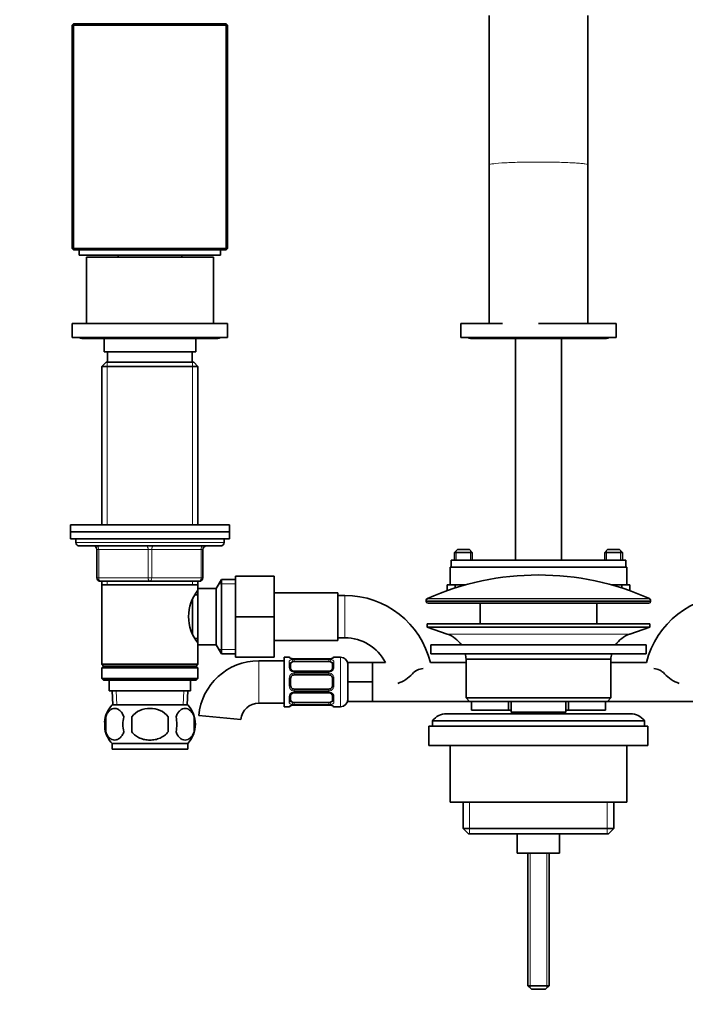
# Model space of a CAD drawing. Units: millimetres. Extents: x 0 to 1473, y 0 to 2054.
# Drawn here: x 702 to 890, y 1013 to 1292 of the extents above; entities that cross this region are included whole.
import ezdxf
from ezdxf import colors
from ezdxf.entities.mleader import LeaderData, LeaderLine
from ezdxf.math import Vec2, Vec3

# ---------------------------------------------------------------- set-up
doc = ezdxf.new("R2010")
doc.units = ezdxf.units.MM
doc.layers.add('DV1_Défaut', color=7, linetype='Continuous')
doc.layers.add('Défaut', color=7, linetype='Continuous')

# ---------------------------------------------------------------- blocks, each defined once
blk = doc.blocks.new('_DOT')
at = {"color": 0}
blk.add_line((0, 0), (-1, 0), dxfattribs=at)
at = {"color": 0, "const_width": 0.333}
blk.add_lwpolyline([(-0.1665, 0, 1), (0.1665, 0, 1)], format="xyb", close=True, dxfattribs=at)
blk = doc.blocks.new('SE')
at = {"layer": 'DV1_Défaut', "color": 7, "linetype": 'Continuous', "lineweight": 35}
for p, q in [((717.19, 1290.66), (716.79, 1290.26)), ((717.19, 1290.66), (760.39, 1290.66)), ((717.19, 1290.26), (717.19, 1290.66)), ((760.79, 1290.26), (760.39, 1290.66)), ((760.39, 1290.26), (760.39, 1290.66)), ((834.79, 1293.06), (834.79, 1250.76)), ((862.79, 1250.76), (862.79, 1293.06)), ((716.79, 1227.06), (716.79, 1290.26)), ((717.19, 1290.26), (716.79, 1290.26)), ((760.39, 1290.26), (717.19, 1290.26)), ((717.19, 1290.26), (717.19, 1227.06)), ((760.39, 1227.06), (760.39, 1290.26)), ((760.79, 1290.26), (760.39, 1290.26)), ((760.79, 1290.26), (760.79, 1227.06)), ((834.79, 1250.76), (834.79, 1205.86)), ((862.79, 1205.86), (862.79, 1250.76)), ((717.19, 1227.06), (716.79, 1227.06)), ((717.19, 1226.66), (716.79, 1227.06)), ((717.19, 1227.06), (760.39, 1227.06)), ((717.19, 1226.66), (717.19, 1227.06)), ((760.39, 1226.66), (717.19, 1226.66)), ((718.79, 1226.66), (718.79, 1225.16)), ((758.79, 1225.16), (758.79, 1226.66)), ((760.79, 1227.06), (760.39, 1227.06)), ((760.39, 1226.66), (760.79, 1227.06)), ((760.39, 1226.66), (760.39, 1227.06)), ((718.79, 1225.16), (758.79, 1225.16)), ((720.79, 1224.66), (756.79, 1224.66)), ((720.79, 1224.66), (720.79, 1205.86)), ((729.79, 1225.16), (729.79, 1224.66)), ((747.79, 1224.66), (747.79, 1225.16)), ((756.79, 1205.86), (756.79, 1224.66)), ((716.79, 1205.86), (760.79, 1205.86)), ((716.79, 1205.86), (716.79, 1201.86)), ((760.79, 1201.86), (760.79, 1205.86)), ((826.79, 1205.86), (838.59, 1205.86)), ((826.79, 1205.86), (826.79, 1201.86)), ((848.79, 1205.86), (870.79, 1205.86)), ((870.79, 1201.86), (870.79, 1205.86)), ((716.79, 1201.86), (760.79, 1201.86)), ((719.54, 1201.61), (758.04, 1201.61)), ((725.79, 1201.61), (725.79, 1197.86)), ((751.79, 1197.86), (751.79, 1201.61)), ((826.79, 1201.86), (870.79, 1201.86)), ((829.54, 1201.61), (868.04, 1201.61)), ((842.29, 1201.61), (842.29, 1138.86)), ((855.29, 1138.86), (855.29, 1201.61)), ((751.79, 1197.86), (725.79, 1197.86)), ((726.79, 1197.86), (726.79, 1194.86)), ((750.79, 1194.86), (750.79, 1197.86)), ((726.39, 1194.86), (725.19, 1193.66)), ((752.39, 1193.66), (725.19, 1193.66)), ((725.19, 1193.66), (725.19, 1148.86)), ((751.19, 1194.86), (726.39, 1194.86)), ((752.39, 1193.66), (751.19, 1194.86)), ((752.39, 1148.86), (752.39, 1193.66)), ((716.29, 1148.86), (761.29, 1148.86)), ((716.29, 1148.86), (716.29, 1146.86)), ((761.29, 1146.86), (761.29, 1148.86)), ((716.29, 1146.86), (761.29, 1146.86)), ((716.29, 1146.86), (761.29, 1146.86)), ((716.29, 1146.86), (716.29, 1144.86)), ((761.29, 1144.86), (761.29, 1146.86)), ((716.29, 1144.86), (761.29, 1144.86)), ((717.79, 1144.86), (717.79, 1143.86)), ((758.79, 1142.86), (718.79, 1142.86)), ((759.79, 1143.86), (759.79, 1144.86)), ((723.79, 1133.86), (723.79, 1141.86)), ((753.79, 1141.86), (753.79, 1133.86)), ((825.84, 1141.86), (825.04, 1141.06)), ((825.04, 1141.06), (830.04, 1141.06)), ((825.04, 1141.06), (825.04, 1138.86)), ((829.24, 1141.86), (825.84, 1141.86)), ((830.04, 1141.06), (829.24, 1141.86)), ((830.04, 1138.86), (830.04, 1141.06)), ((868.34, 1141.86), (867.54, 1141.06)), ((867.54, 1141.06), (872.54, 1141.06)), ((867.54, 1141.06), (867.54, 1138.86)), ((871.74, 1141.86), (868.34, 1141.86)), ((872.54, 1141.06), (871.74, 1141.86)), ((872.54, 1138.86), (872.54, 1141.06)), ((824.05, 1138.86), (873.53, 1138.86)), ((824.05, 1138.86), (824.05, 1136.86)), ((873.53, 1138.86), (873.53, 1136.86)), ((873.79, 1136.86), (823.79, 1136.86)), ((823.79, 1136.86), (823.79, 1131.86)), ((824.05, 1136.86), (873.53, 1136.86)), ((873.79, 1131.86), (873.79, 1136.86)), ((738.79, 1132.86), (724.79, 1132.86)), ((725.19, 1132.86), (725.19, 1131.86)), ((725.19, 1131.86), (725.19, 1109.36)), ((725.19, 1131.86), (752.39, 1131.86)), ((752.79, 1132.86), (738.79, 1132.86)), ((752.39, 1131.86), (752.39, 1132.86)), ((752.39, 1130.32), (752.39, 1131.86)), ((759.03, 1133.36), (757.59, 1130.86)), ((759.03, 1133.36), (759.03, 1112.36)), ((762.99, 1133.36), (759.03, 1133.36)), ((762.99, 1134.36), (773.99, 1134.36)), ((762.99, 1122.83), (762.99, 1134.36)), ((773.99, 1122.83), (773.99, 1134.36)), ((822.92, 1131.86), (825.23, 1131.86)), ((822.92, 1130.22), (822.92, 1131.86)), ((828.14, 1131.86), (823.84, 1131.86)), ((825.23, 1130.99), (825.23, 1131.86)), ((873.74, 1131.86), (869.44, 1131.86)), ((872.35, 1131.86), (874.66, 1131.86)), ((872.35, 1130.99), (872.35, 1131.86)), ((874.66, 1130.22), (874.66, 1131.86)), ((752.39, 1129.01), (751.61, 1129.01)), ((752.39, 1130.86), (752.39, 1114.86)), ((757.59, 1130.86), (752.39, 1130.86)), ((757.59, 1130.86), (757.59, 1114.86)), ((791.99, 1129.61), (773.99, 1129.61)), ((791.99, 1116.11), (791.99, 1129.61)), ((750.89, 1127.64), (750.89, 1118.08)), ((793.99, 1128.86), (791.99, 1128.86)), ((817.04, 1127.54), (817.04, 1127.16)), ((817.54, 1126.66), (880.04, 1126.66)), ((832.29, 1126.66), (832.29, 1120.86)), ((865.29, 1120.86), (865.29, 1126.66)), ((880.54, 1127.16), (880.54, 1127.54)), ((762.99, 1122.83), (773.99, 1122.83)), ((762.99, 1111.36), (762.99, 1122.83)), ((773.99, 1111.36), (773.99, 1122.83)), ((817.29, 1120.86), (880.29, 1120.86)), ((817.29, 1120.86), (817.29, 1119.86)), ((880.29, 1119.86), (880.29, 1120.86)), ((817.29, 1119.86), (880.29, 1119.86)), ((817.29, 1119.86), (822.97, 1117.93)), ((874.61, 1117.93), (880.29, 1119.86)), ((751.61, 1116.71), (752.39, 1116.71)), ((752.39, 1109.36), (752.39, 1115.4)), ((773.99, 1116.11), (791.99, 1116.11)), ((791.99, 1116.86), (793.99, 1116.86)), ((752.39, 1114.86), (757.59, 1114.86)), ((757.59, 1114.86), (759.03, 1112.36)), ((759.03, 1112.36), (762.99, 1112.36)), ((818.29, 1114.86), (879.29, 1114.86)), ((818.29, 1114.86), (818.29, 1112.36)), ((818.29, 1112.36), (879.29, 1112.36)), ((879.29, 1112.36), (879.29, 1114.86)), ((762.99, 1111.36), (773.99, 1111.36)), ((776.79, 1110.36), (769.6, 1110.36)), ((776.79, 1111.36), (776.79, 1097.36)), ((778.2, 1111.36), (776.79, 1111.36)), ((778.6, 1109.68), (778.6, 1108.27)), ((779.6, 1110.91), (779.6, 1110.88)), ((789.48, 1110.91), (779.6, 1110.91)), ((779.6, 1110.16), (789.48, 1110.16)), ((789.48, 1110.88), (789.48, 1110.91)), ((790.48, 1108.27), (790.48, 1109.68)), ((792.79, 1111.36), (790.88, 1111.36)), ((801.79, 1109.86), (794.79, 1109.86)), ((794.79, 1104.36), (794.79, 1109.86)), ((801.79, 1107.11), (801.79, 1109.86)), ((805.47, 1109.86), (801.79, 1109.86)), ((828.29, 1109.86), (818.19, 1109.86)), ((828.29, 1110.86), (869.29, 1110.86)), ((828.29, 1110.86), (828.29, 1099.86)), ((869.29, 1099.86), (869.29, 1110.86)), ((879.39, 1109.86), (869.29, 1109.86)), ((752.39, 1109.36), (725.19, 1109.36)), ((725.19, 1109.36), (725.69, 1108.86)), ((725.69, 1108.86), (725.19, 1108.36)), ((752.39, 1108.36), (725.19, 1108.36)), ((725.19, 1108.36), (725.19, 1105.36)), ((751.89, 1108.86), (725.69, 1108.86)), ((751.89, 1108.86), (752.39, 1109.36)), ((752.39, 1108.36), (751.89, 1108.86)), ((752.39, 1105.36), (752.39, 1108.36)), ((789.48, 1107.41), (779.6, 1107.41)), ((801.79, 1104.36), (801.79, 1107.11)), ((752.39, 1105.36), (725.19, 1105.36)), ((725.19, 1105.36), (725.69, 1104.86)), ((751.89, 1104.86), (725.69, 1104.86)), ((727.29, 1104.86), (727.29, 1101.86)), ((750.29, 1101.86), (750.29, 1104.86)), ((751.89, 1104.86), (752.39, 1105.36)), ((778.6, 1105.36), (778.6, 1103.36)), ((779.6, 1106.36), (789.48, 1106.36)), ((790.48, 1103.36), (790.48, 1105.36)), ((801.79, 1104.36), (794.79, 1104.36)), ((794.79, 1098.86), (794.79, 1104.36)), ((801.79, 1101.61), (801.79, 1104.36)), ((750.29, 1101.86), (727.29, 1101.86)), ((728.07, 1101.86), (728.25, 1097.86)), ((749.33, 1097.86), (749.51, 1101.86)), ((789.48, 1102.36), (779.6, 1102.36)), ((779.6, 1101.31), (789.48, 1101.31)), ((801.79, 1098.86), (801.79, 1101.61)), ((769.6, 1098.36), (776.79, 1098.36)), ((778.6, 1100.45), (778.6, 1099.04)), ((789.48, 1098.56), (779.6, 1098.56)), ((790.48, 1099.04), (790.48, 1100.45)), ((801.79, 1098.86), (794.79, 1098.86)), ((801.79, 1098.86), (829.29, 1098.86)), ((869.29, 1099.86), (828.29, 1099.86)), ((828.29, 1099.86), (829.29, 1098.86)), ((829.29, 1098.86), (868.29, 1098.86)), ((829.79, 1096.36), (829.79, 1098.86)), ((840.29, 1098.86), (840.29, 1096.36)), ((841.04, 1098.86), (841.04, 1095.86)), ((856.54, 1095.86), (856.54, 1098.86)), ((857.29, 1098.86), (857.29, 1096.36)), ((867.79, 1098.86), (867.79, 1096.36)), ((868.29, 1098.86), (869.29, 1099.86)), ((868.29, 1098.86), (895.79, 1098.86)), ((749.49, 1097.86), (728.09, 1097.86)), ((776.79, 1097.36), (778.2, 1097.36)), ((779.6, 1097.81), (779.6, 1097.84)), ((779.6, 1097.81), (789.48, 1097.81)), ((789.48, 1097.84), (789.48, 1097.81)), ((790.88, 1097.36), (792.79, 1097.36)), ((829.79, 1096.36), (840.29, 1096.36)), ((840.29, 1096.36), (841.04, 1096.36)), ((841.04, 1095.86), (856.54, 1095.86)), ((841.04, 1095.86), (841.5, 1095.36)), ((856.08, 1095.36), (856.54, 1095.86)), ((856.54, 1096.36), (857.29, 1096.36)), ((857.29, 1096.36), (867.79, 1096.36)), ((726.27, 1094.48), (726.27, 1090.28)), ((733.67, 1090.28), (733.67, 1094.48)), ((743.91, 1094.48), (743.91, 1090.28)), ((751.31, 1094.48), (751.31, 1090.28)), ((764.56, 1093.77), (752.61, 1094.9)), ((818.79, 1093.36), (878.79, 1093.36)), ((818.79, 1093.36), (818.79, 1091.86)), ((874.79, 1095.36), (822.79, 1095.36)), ((878.79, 1091.86), (878.79, 1093.36)), ((817.79, 1091.86), (879.79, 1091.86)), ((817.79, 1091.86), (817.79, 1086.36)), ((879.79, 1086.36), (879.79, 1091.86)), ((749.49, 1086.9), (728.09, 1086.9)), ((728.09, 1086.9), (728.09, 1085.36)), ((749.49, 1085.36), (728.09, 1085.36)), ((749.49, 1085.36), (749.49, 1086.9)), ((817.79, 1086.36), (879.79, 1086.36)), ((823.79, 1086.36), (823.79, 1070.36)), ((873.79, 1070.36), (873.79, 1086.36)), ((823.79, 1070.36), (873.79, 1070.36)), ((827.44, 1070.36), (827.44, 1062.86)), ((870.14, 1062.86), (870.14, 1070.36)), ((870.14, 1062.86), (827.44, 1062.86)), ((827.44, 1062.86), (828.94, 1061.36)), ((868.64, 1061.36), (870.14, 1062.86)), ((828.94, 1061.36), (868.64, 1061.36)), ((842.79, 1061.36), (842.79, 1055.86)), ((854.79, 1055.86), (854.79, 1061.36)), ((842.79, 1055.86), (854.79, 1055.86)), ((845.79, 1055.86), (845.79, 1018.36)), ((851.79, 1018.36), (851.79, 1055.86)), ((851.79, 1018.36), (845.79, 1018.36)), ((845.79, 1018.36), (846.79, 1017.36)), ((850.79, 1017.36), (851.79, 1018.36)), ((850.79, 1017.36), (846.79, 1017.36))]:
    blk.add_line(p, q, dxfattribs=at)
at = {"layer": 'DV1_Défaut', "color": 7, "linetype": 'Continuous', "lineweight": 18}
for p, q in [((726.73, 1194.86), (726.73, 1148.86)), ((750.85, 1194.86), (750.85, 1148.86)), ((759.79, 1143.86), (717.79, 1143.86)), ((723.79, 1141.86), (724.29, 1141.86)), ((724.29, 1141.86), (724.29, 1133.86)), ((738.29, 1141.86), (724.29, 1141.86)), ((738.29, 1141.86), (739.29, 1141.86)), ((738.29, 1133.86), (738.29, 1141.86)), ((753.29, 1141.86), (739.29, 1141.86)), ((739.29, 1141.86), (739.29, 1133.86)), ((753.79, 1141.86), (753.29, 1141.86)), ((753.29, 1133.86), (753.29, 1141.86)), ((825.53, 1138.86), (825.53, 1141.55)), ((829.55, 1138.86), (829.55, 1141.55)), ((868.03, 1138.86), (868.03, 1141.55)), ((872.05, 1138.86), (872.05, 1141.55)), ((723.79, 1133.86), (724.29, 1133.86)), ((724.29, 1133.86), (738.29, 1133.86)), ((726.73, 1132.86), (726.73, 1131.86)), ((738.29, 1133.86), (739.29, 1133.86)), ((739.29, 1133.86), (753.29, 1133.86)), ((750.85, 1132.86), (750.85, 1131.86)), ((753.29, 1133.86), (753.79, 1133.86)), ((762.99, 1132.18), (758.35, 1132.18)), ((793.99, 1116.86), (793.99, 1128.86)), ((817.04, 1127.54), (880.54, 1127.54)), ((880.54, 1127.16), (817.04, 1127.16)), ((880.24, 1127.99), (817.34, 1127.99)), ((822.97, 1117.93), (874.61, 1117.93)), ((762.99, 1113.55), (758.35, 1113.55)), ((769.6, 1098.36), (769.6, 1110.36)), ((778.2, 1111.28), (778.2, 1111.36)), ((778.2, 1108.5), (778.2, 1110)), ((789.48, 1110.88), (779.6, 1110.88)), ((779.6, 1110.77), (789.48, 1110.77)), ((779.6, 1110.77), (779.6, 1110.16)), ((789.48, 1110.16), (789.48, 1110.77)), ((790.88, 1111.28), (790.88, 1111.36)), ((790.88, 1110), (790.88, 1108.5)), ((792.79, 1111.36), (792.79, 1097.36)), ((779.6, 1107.17), (779.6, 1107.41)), ((789.48, 1107.17), (779.6, 1107.17)), ((779.6, 1106.9), (789.48, 1106.9)), ((779.6, 1106.9), (779.6, 1106.36)), ((789.48, 1107.41), (789.48, 1107.17)), ((789.48, 1106.36), (789.48, 1106.9)), ((778.2, 1103.3), (778.2, 1105.42)), ((790.88, 1105.42), (790.88, 1103.3)), ((729.41, 1097.91), (729.23, 1101.86)), ((748.17, 1097.91), (748.35, 1101.86)), ((779.6, 1101.82), (779.6, 1102.36)), ((789.48, 1101.82), (779.6, 1101.82)), ((779.6, 1101.55), (789.48, 1101.55)), ((779.6, 1101.55), (779.6, 1101.31)), ((789.48, 1102.36), (789.48, 1101.82)), ((789.48, 1101.31), (789.48, 1101.55)), ((778.2, 1098.72), (778.2, 1100.22)), ((779.6, 1097.95), (779.6, 1098.56)), ((789.48, 1098.56), (789.48, 1097.95)), ((790.88, 1100.22), (790.88, 1098.72)), ((778.2, 1097.44), (778.2, 1097.36)), ((789.48, 1097.95), (779.6, 1097.95)), ((779.6, 1097.84), (789.48, 1097.84)), ((790.88, 1097.44), (790.88, 1097.36)), ((829.31, 1070.36), (829.31, 1061.36)), ((868.27, 1070.36), (868.27, 1061.36)), ((846.41, 1055.86), (846.41, 1017.75)), ((851.18, 1055.86), (851.18, 1017.75))]:
    blk.add_line(p, q, dxfattribs=at)
at = {"layer": 'DV1_Défaut', "color": 7, "linetype": 'Continuous', "lineweight": 35}
for centre, radius, start, end in [((719.54, 1202.86), 1.25, 233.1301, 270), ((758.04, 1202.86), 1.25, 270, 306.8699), ((829.54, 1202.86), 1.25, 233.1301, 270), ((868.04, 1202.86), 1.25, 270, 306.8699), ((718.79, 1143.86), 1, 180, 270), ((722.79, 1141.86), 1, 0, 90), ((754.79, 1141.86), 1, 90, 180), ((758.79, 1143.86), 1, 270, 0), ((848.79, 1057.14), 77.52, 90, 113.9367), ((848.79, 1057.14), 77.52, 66.0633, 90), ((724.79, 1133.86), 1, 180, 270), ((752.79, 1133.86), 1, 270, 0), ((761.49, 1122.86), 11.76, 140.6571, 219.3429), ((793.99, 1103.95), 24.91, 13.7214, 90), ((817.54, 1127.54), 0.5, 113.9367, 180), ((817.54, 1127.16), 0.5, 180, 270), ((903.59, 1103.95), 24.91, 90, 166.2786), ((880.04, 1127.16), 0.5, 270, 0), ((880.04, 1127.54), 0.5, 0, 66.0633), ((820.45, 1110.49), 7.85, 33.7747, 71.2375), ((877.13, 1110.49), 7.85, 108.7625, 146.2253), ((793.99, 1103.95), 12.91, 27.2396, 90), ((820.45, 1110.49), 7.85, 2.6706, 13.7446), ((877.13, 1110.49), 7.85, 166.2554, 177.3294), ((769.6, 1093.3), 17.06, 90, 174.6223), ((778.2, 1110.96), 0.4, 31.693, 90), ((779.6, 1114.23), 3.35, 259.7304, 270.1284), ((789.49, 1114.23), 3.35, 269.8705, 280.2708), ((790.88, 1110.96), 0.4, 90, 148.3564), ((792.79, 1109.36), 2, 0, 90), ((779.53, 1108.16), 0.736, 240.7045, 275.6994), ((789.57, 1108.05), 0.638, 262.1082, 302.3822), ((805.74, 1113.3), 9.89, 289.0597, 318.071), ((816.37, 1103.75), 4.4, 93.0658, 138.071), ((881.21, 1103.75), 4.4, 41.929, 86.9342), ((891.84, 1113.3), 9.89, 221.929, 250.9403), ((779.6, 1105.36), 1, 115.5833, 180), ((779.6, 1105.36), 1, 90, 115.5833), ((789.48, 1105.36), 1, 64.4167, 90), ((789.48, 1105.36), 1, 0, 64.4167), ((779.6, 1103.36), 1, 180, 244.4167), ((779.6, 1103.36), 1, 244.4167, 270), ((779.51, 1100.67), 0.639, 82.0706, 122.4106), ((789.48, 1103.36), 1, 270, 295.5833), ((789.55, 1100.56), 0.737, 60.7079, 95.7024), ((789.48, 1103.36), 1, 295.5833, 0), ((769.6, 1093.3), 5.06, 90, 174.6223), ((792.79, 1099.36), 2, 270, 0), ((733.92, 1092.38), 8, 136.7732, 175.9787), ((743.66, 1092.38), 8, 316.7732, 43.2268), ((778.2, 1097.76), 0.4, 270, 329.2184), ((779.6, 1094.49), 3.35, 89.8705, 100.2708), ((789.49, 1094.49), 3.35, 79.7304, 90.1284), ((790.88, 1097.76), 0.4, 214.435, 270), ((734.44, 1092.38), 8.44, 165.5825, 194.4175), ((739.33, 1092.38), 8.21, 165.1718, 194.8282), ((735.87, 1092.38), 10.53, 348.4935, 11.5065), ((743.01, 1092.38), 8.56, 345.7954, 14.2046), ((822.79, 1090.36), 5, 90, 143.1301), ((874.79, 1090.36), 5, 36.8699, 90), ((733.92, 1092.38), 8, 189.9948, 223.2268)]:
    blk.add_arc(centre, radius, start, end, dxfattribs=at)
at = {"layer": 'DV1_Défaut', "color": 7, "linetype": 'Continuous', "lineweight": 18}
for centre, radius, start, end in [((779.59, 1107.99), 2.78, 89.628, 102.1955), ((789.5, 1107.99), 2.78, 77.8078, 90.3687), ((779.59, 1108.57), 1.39, 182.6748, 244.853), ((779.7, 1105.44), 1.49, 117.8747, 180.7097), ((779.6, 1108.55), 1.38, 244.0799, 270.1199), ((779.6, 1105.56), 1.34, 89.817, 116.6505), ((789.48, 1108.55), 1.38, 269.8791, 295.9211), ((789.48, 1105.56), 1.34, 63.3511, 90.1815), ((789.49, 1108.57), 1.39, 295.1473, 357.3249), ((789.38, 1105.44), 1.49, 359.2905, 62.1251), ((779.7, 1103.28), 1.49, 179.2905, 242.1251), ((779.59, 1100.15), 1.39, 115.1473, 177.3249), ((779.6, 1103.16), 1.34, 243.3511, 270.1815), ((779.6, 1100.17), 1.38, 89.8791, 115.9211), ((789.48, 1103.16), 1.34, 269.817, 296.6505), ((789.48, 1100.17), 1.38, 64.0799, 90.1199), ((789.38, 1103.28), 1.49, 297.8747, 0.7097), ((789.49, 1100.15), 1.39, 2.6748, 64.853), ((779.59, 1100.73), 2.78, 257.8078, 270.3687), ((789.5, 1100.73), 2.78, 269.628, 282.1955)]:
    blk.add_arc(centre, radius, start, end, dxfattribs=at)
for centre, major_axis, ratio, start_param, end_param in [((723.79, 1141.86), (0, 1), 0.5, 4.712389, 6.283185), ((737.79, 1141.86), (0, 1), 0.5, 4.712389, 6.283185), ((739.79, 1141.86), (0, 1), 0.5, 0, 1.570796), ((753.79, 1141.86), (0, 1), 0.5, 0, 1.570796), ((724.79, 1133.86), (0, -1), 0.5, 4.712389, 6.283185), ((738.79, 1133.86), (0, -1), 0.5, 4.712389, 6.283185), ((738.79, 1133.86), (0, -1), 0.5, 0, 1.570796), ((752.79, 1133.86), (0, -1), 0.5, 0, 1.570796), ((778.2, 1110.88), (-0.4, 0), 0.988455, 3.805982, 4.712389), ((778.2, 1109.68), (-0.4, 0), 0.806081, 3.141593, 4.712389), ((779, 1110.34), (-0.084, 0.391), 0.411702, 3.916772, 5.801948), ((790.08, 1110.34), (-0.084, -0.391), 0.411702, 3.62283, 5.508006), ((790.88, 1109.68), (-0.4, 0), 0.806081, 4.712389, 6.283185), ((790.88, 1110.88), (-0.4, 0), 0.988455, 4.712389, 5.616428), ((778.2, 1108.27), (-0.4, 0), 0.591806, 3.141593, 4.712389), ((779, 1107.14), (-0.168, -0.363), 0.191543, 3.121543, 4.319431), ((779, 1106.62), (-0.173, 0.361), 0.155676, 3.141593, 5.026769), ((790.08, 1106.62), (-0.173, -0.361), 0.155676, 4.398009, 6.283185), ((790.08, 1107.14), (0.168, -0.363), 0.191543, 1.963754, 3.153833), ((790.88, 1108.27), (-0.4, 0), 0.591806, 4.712389, 6.283185), ((778.2, 1105.36), (-0.4, 0), 0.151515, 3.141593, 4.712389), ((790.88, 1105.36), (-0.4, 0), 0.151515, 4.712389, 6.283185), ((778.2, 1103.36), (-0.4, 0), 0.151515, 1.570796, 3.141593), ((779, 1102.1), (-0.173, -0.361), 0.155676, 1.256416, 3.141593), ((779, 1101.58), (-0.168, 0.363), 0.191543, 1.963754, 3.160779), ((790.08, 1102.1), (-0.173, 0.361), 0.155676, 0, 1.885177), ((790.08, 1101.58), (0.168, 0.363), 0.191543, 3.128755, 4.319431), ((790.88, 1103.36), (-0.4, 0), 0.151515, 0, 1.570796), ((778.2, 1100.45), (-0.4, 0), 0.591806, 1.570796, 3.141593), ((778.2, 1099.04), (-0.4, 0), 0.806081, 1.570796, 3.141593), ((779, 1098.38), (-0.084, -0.391), 0.411702, 0.481237, 2.366414), ((790.08, 1098.38), (-0.084, 0.391), 0.411702, 0.775179, 2.660356), ((790.88, 1100.45), (-0.4, 0), 0.591806, 0, 1.570796), ((790.88, 1099.04), (-0.4, 0), 0.806081, 0, 1.570796), ((778.2, 1097.84), (-0.4, 0), 0.988455, 1.570796, 2.479608), ((790.88, 1097.84), (-0.4, 0), 0.988455, 0.669955, 1.570796)]:
    blk.add_ellipse(centre, major_axis=major_axis, ratio=ratio, start_param=start_param, end_param=end_param, dxfattribs=at)
at = {"layer": 'DV1_Défaut', "color": 7, "linetype": 'Continuous', "lineweight": 35}
for centre, major_axis, ratio, start_param, end_param in [((779.6, 1109.45), (-1, 0), 0.707107, 5.158902, 6.283185), ((779, 1110.56), (-0.069, -0.394), 0.426558, 2.807135, 3.530367), ((779, 1110.56), (-0.069, -0.394), 0.426558, 3.130507, 3.530367), ((779.6, 1109.45), (-1, 0), 0.707107, 4.712389, 5.158902), ((789.48, 1109.45), (-1, 0), 0.707107, 4.265876, 4.712389), ((789.48, 1109.45), (-1, 0), 0.707107, 3.141593, 4.265876), ((779.6, 1099.27), (1, 0), 0.707107, 3.141593, 4.265876), ((779.6, 1099.27), (-1, 0), 0.707107, 1.124283, 1.570796), ((789.48, 1099.27), (1, 0), 0.707107, 4.712389, 5.158902), ((789.48, 1099.27), (1, 0), 0.707107, 5.158902, 6.283185), ((790.08, 1098.16), (0.069, 0.394), 0.426558, 2.795386, 3.530367), ((790.08, 1098.16), (0.069, 0.394), 0.426558, 3.131984, 3.530367)]:
    blk.add_ellipse(centre, major_axis=major_axis, ratio=ratio, start_param=start_param, end_param=end_param, dxfattribs=at)
at = {"layer": 'DV1_Défaut', "color": 7, "linetype": 'Continuous', "lineweight": 18}
for points, knots in [([(834.79, 1250.76), (834.79, 1250.77), (834.79, 1250.78), (834.89, 1250.9), (835.34, 1251), (836.89, 1251.19), (837.99, 1251.27), (839.36, 1251.35)], [0, 0, 0, 0, 0.060304, 0.060304, 0.530152, 0.530152, 1, 1, 1, 1]), ([(839.36, 1251.35), (840.73, 1251.42), (842.31, 1251.47), (844.9, 1251.52), (845.79, 1251.53), (847.6, 1251.55), (848.53, 1251.55), (851.26, 1251.55), (853.09, 1251.52), (856.39, 1251.43), (857.9, 1251.37), (859.75, 1251.26), (860.31, 1251.21), (861.25, 1251.12), (861.64, 1251.08), (862.27, 1250.98), (862.5, 1250.93), (862.74, 1250.84), (862.79, 1250.8), (862.79, 1250.76)], [0, 0, 0, 0, 0.169668, 0.169668, 0.254501, 0.254501, 0.339335, 0.339335, 0.509003, 0.509003, 0.678671, 0.678671, 0.763504, 0.763504, 0.848338, 0.848338, 0.933172, 0.933172, 1, 1, 1, 1]), ([(779, 1110.94), (778.87, 1110.96), (778.76, 1110.99), (778.57, 1111.05), (778.48, 1111.08), (778.35, 1111.15), (778.29, 1111.18), (778.22, 1111.23), (778.2, 1111.26), (778.2, 1111.28)], [0, 0, 0, 0, 0.25, 0.25, 0.5, 0.5, 0.75, 0.75, 1, 1, 1, 1]), ([(778.2, 1110), (778.2, 1110.09), (778.22, 1110.16), (778.29, 1110.31), (778.35, 1110.38), (778.48, 1110.5), (778.57, 1110.55), (778.76, 1110.64), (778.87, 1110.68), (779, 1110.71)], [0, 0, 0, 0, 0.25, 0.25, 0.5, 0.5, 0.75, 0.75, 1, 1, 1, 1]), ([(779.17, 1110.09), (779.08, 1110.08), (779.01, 1110.06), (778.87, 1110.01), (778.81, 1109.98), (778.66, 1109.88), (778.6, 1109.79), (778.6, 1109.68)], [0, 0, 0, 0, 0.25, 0.25, 0.5, 0.5, 1, 1, 1, 1]), ([(790.48, 1109.68), (790.48, 1109.73), (790.47, 1109.78), (790.41, 1109.87), (790.37, 1109.91), (790.23, 1110.01), (790.08, 1110.06), (789.91, 1110.09)], [0, 0, 0, 0, 0.25, 0.25, 0.5, 0.5, 1, 1, 1, 1]), ([(790.88, 1111.28), (790.88, 1111.26), (790.86, 1111.23), (790.79, 1111.18), (790.74, 1111.15), (790.6, 1111.08), (790.51, 1111.05), (790.32, 1110.99), (790.21, 1110.96), (790.08, 1110.94)], [0, 0, 0, 0, 0.25, 0.25, 0.5, 0.5, 0.75, 0.75, 1, 1, 1, 1]), ([(790.08, 1110.71), (790.21, 1110.68), (790.32, 1110.64), (790.51, 1110.55), (790.6, 1110.5), (790.74, 1110.38), (790.79, 1110.31), (790.86, 1110.17), (790.88, 1110.09), (790.88, 1110)], [0, 0, 0, 0, 0.25, 0.25, 0.5, 0.5, 0.75, 0.75, 1, 1, 1, 1]), ([(779, 1098.01), (778.87, 1098.04), (778.76, 1098.08), (778.57, 1098.17), (778.48, 1098.22), (778.35, 1098.34), (778.29, 1098.41), (778.22, 1098.56), (778.2, 1098.63), (778.2, 1098.72)], [0, 0, 0, 0, 0.25, 0.25, 0.5, 0.5, 0.75, 0.75, 1, 1, 1, 1]), ([(778.6, 1099.04), (778.6, 1098.99), (778.62, 1098.94), (778.67, 1098.85), (778.71, 1098.81), (778.86, 1098.71), (779, 1098.66), (779.17, 1098.63)], [0, 0, 0, 0, 0.25, 0.25, 0.5, 0.5, 1, 1, 1, 1]), ([(789.91, 1098.63), (790, 1098.65), (790.07, 1098.66), (790.21, 1098.71), (790.27, 1098.74), (790.42, 1098.84), (790.48, 1098.93), (790.48, 1099.04)], [0, 0, 0, 0, 0.25, 0.25, 0.5, 0.5, 1, 1, 1, 1]), ([(790.88, 1098.72), (790.88, 1098.63), (790.86, 1098.56), (790.79, 1098.41), (790.74, 1098.34), (790.6, 1098.22), (790.51, 1098.17), (790.32, 1098.08), (790.21, 1098.04), (790.08, 1098.01)], [0, 0, 0, 0, 0.25, 0.25, 0.5, 0.5, 0.75, 0.75, 1, 1, 1, 1]), ([(778.2, 1097.44), (778.2, 1097.46), (778.22, 1097.49), (778.29, 1097.54), (778.35, 1097.58), (778.48, 1097.64), (778.57, 1097.67), (778.76, 1097.73), (778.87, 1097.76), (779, 1097.78)], [0, 0, 0, 0, 0.25, 0.25, 0.5, 0.5, 0.75, 0.75, 1, 1, 1, 1]), ([(790.08, 1097.78), (790.21, 1097.76), (790.32, 1097.73), (790.51, 1097.67), (790.6, 1097.64), (790.74, 1097.58), (790.79, 1097.54), (790.86, 1097.49), (790.88, 1097.46), (790.88, 1097.44)], [0, 0, 0, 0, 0.25, 0.25, 0.5, 0.5, 0.75, 0.75, 1, 1, 1, 1])]:
    blk.add_open_spline(points, degree=3, knots=knots, dxfattribs=at)
at = {"layer": 'DV1_Défaut', "color": 7, "linetype": 'Continuous', "lineweight": 35}
for points, knots in [([(779.07, 1110.96), (779.05, 1110.96), (778.91, 1110.98), (778.7, 1111.04), (778.54, 1111.11), (778.5, 1111.13), (778.5, 1111.13), (778.5, 1111.13)], [0, 0, 0, 0, 0.0505, 0.445347, 0.781312, 0.970017, 1, 1, 1, 1]), ([(790.58, 1111.13), (790.58, 1111.13), (790.57, 1111.12), (790.5, 1111.09), (790.32, 1111.02), (790.09, 1110.96), (789.94, 1110.94), (789.91, 1110.94)], [0, 0, 0, 0, 0.113343, 0.298375, 0.573737, 0.920209, 1, 1, 1, 1]), ([(779.17, 1107.51), (779.15, 1107.52), (779.04, 1107.56), (778.83, 1107.73), (778.65, 1107.99), (778.59, 1108.2), (778.6, 1108.27), (778.6, 1108.27)], [0, 0, 0, 0, 0.036742, 0.336041, 0.660266, 0.99279, 1, 1, 1, 1]), ([(790.48, 1108.28), (790.48, 1108.26), (790.48, 1108.17), (790.42, 1107.96), (790.22, 1107.68), (790.02, 1107.57), (789.91, 1107.51)], [0, 0, 0, 0, 0.056548, 0.38022, 0.722738, 1, 1, 1, 1]), ([(778.61, 1100.45), (778.61, 1100.46), (778.6, 1100.55), (778.66, 1100.76), (778.86, 1101.04), (779.07, 1101.15), (779.17, 1101.21)], [0, 0, 0, 0, 0.056592, 0.380572, 0.723416, 1, 1, 1, 1]), ([(789.91, 1101.21), (789.93, 1101.2), (790.05, 1101.16), (790.25, 1100.99), (790.43, 1100.73), (790.49, 1100.52), (790.48, 1100.45), (790.48, 1100.45)], [0, 0, 0, 0, 0.036639, 0.33596, 0.660207, 0.992754, 1, 1, 1, 1]), ([(726.27, 1094.48), (726.41, 1094.89), (726.57, 1095.24), (726.86, 1095.7), (726.97, 1095.84), (727.18, 1096.08), (727.29, 1096.19), (727.62, 1096.48), (727.86, 1096.63), (728.34, 1096.81), (728.58, 1096.86), (729.08, 1096.86), (729.32, 1096.81), (729.68, 1096.67), (729.8, 1096.62), (730.03, 1096.47), (730.15, 1096.39), (730.48, 1096.1), (730.7, 1095.86), (731.09, 1095.25), (731.26, 1094.89), (731.39, 1094.48)], [0, 0, 0, 0, 0.125, 0.125, 0.1875, 0.1875, 0.25, 0.25, 0.375, 0.375, 0.5, 0.5, 0.625, 0.625, 0.6875, 0.6875, 0.75, 0.75, 0.875, 0.875, 1, 1, 1, 1]), ([(733.67, 1094.48), (734.22, 1095.31), (735.04, 1095.91), (736.84, 1096.68), (737.81, 1096.86), (739.78, 1096.86), (740.76, 1096.68), (742.55, 1095.9), (743.37, 1095.3), (743.91, 1094.48)], [0, 0, 0, 0, 0.25, 0.25, 0.5, 0.5, 0.75, 0.75, 1, 1, 1, 1]), ([(751.31, 1094.48), (751.17, 1094.89), (751.01, 1095.24), (750.72, 1095.7), (750.61, 1095.84), (750.4, 1096.08), (750.29, 1096.19), (749.96, 1096.48), (749.72, 1096.63), (749.24, 1096.81), (749, 1096.86), (748.5, 1096.86), (748.26, 1096.81), (747.9, 1096.67), (747.78, 1096.62), (747.55, 1096.47), (747.43, 1096.39), (747.1, 1096.1), (746.88, 1095.86), (746.49, 1095.25), (746.32, 1094.89), (746.19, 1094.48)], [0, 0, 0, 0, 0.125, 0.125, 0.1875, 0.1875, 0.25, 0.25, 0.375, 0.375, 0.5, 0.5, 0.625, 0.625, 0.6875, 0.6875, 0.75, 0.75, 0.875, 0.875, 1, 1, 1, 1]), ([(778.5, 1097.59), (778.5, 1097.59), (778.51, 1097.6), (778.59, 1097.64), (778.77, 1097.7), (778.99, 1097.76), (779.14, 1097.78), (779.18, 1097.78)], [0, 0, 0, 0, 0.113343, 0.298375, 0.573737, 0.920209, 1, 1, 1, 1]), ([(790.01, 1097.77), (790.03, 1097.76), (790.17, 1097.74), (790.38, 1097.68), (790.54, 1097.61), (790.58, 1097.59), (790.58, 1097.59), (790.58, 1097.59)], [0, 0, 0, 0, 0.050402, 0.44529, 0.781289, 0.970014, 1, 1, 1, 1]), ([(731.39, 1090.28), (731.26, 1089.87), (731.09, 1089.52), (730.8, 1089.07), (730.7, 1088.93), (730.48, 1088.68), (730.37, 1088.57), (730.04, 1088.28), (729.8, 1088.14), (729.32, 1087.95), (729.08, 1087.9), (728.58, 1087.9), (728.34, 1087.95), (727.98, 1088.09), (727.87, 1088.15), (727.63, 1088.29), (727.51, 1088.37), (727.18, 1088.66), (726.96, 1088.91), (726.58, 1089.52), (726.41, 1089.87), (726.27, 1090.28)], [0, 0, 0, 0, 0.125, 0.125, 0.1875, 0.1875, 0.25, 0.25, 0.375, 0.375, 0.5, 0.5, 0.625, 0.625, 0.6875, 0.6875, 0.75, 0.75, 0.875, 0.875, 1, 1, 1, 1]), ([(743.91, 1090.28), (743.64, 1089.87), (743.3, 1089.51), (742.52, 1088.91), (742.09, 1088.66), (741.2, 1088.28), (740.73, 1088.14), (739.76, 1087.95), (739.27, 1087.9), (738.3, 1087.9), (737.8, 1087.95), (736.85, 1088.14), (736.38, 1088.28), (735.71, 1088.57), (735.49, 1088.68), (735.06, 1088.92), (734.86, 1089.06), (734.28, 1089.51), (733.94, 1089.87), (733.67, 1090.28)], [0, 0, 0, 0, 0.125, 0.125, 0.25, 0.25, 0.375, 0.375, 0.5, 0.5, 0.625, 0.625, 0.75, 0.75, 0.8125, 0.8125, 0.875, 0.875, 1, 1, 1, 1]), ([(746.19, 1090.28), (746.32, 1089.87), (746.49, 1089.52), (746.78, 1089.07), (746.88, 1088.93), (747.1, 1088.68), (747.21, 1088.57), (747.54, 1088.28), (747.78, 1088.14), (748.26, 1087.95), (748.5, 1087.9), (749, 1087.9), (749.24, 1087.95), (749.6, 1088.09), (749.71, 1088.15), (749.95, 1088.29), (750.07, 1088.37), (750.4, 1088.66), (750.62, 1088.91), (751, 1089.52), (751.17, 1089.87), (751.31, 1090.28)], [0, 0, 0, 0, 0.125, 0.125, 0.1875, 0.1875, 0.25, 0.25, 0.375, 0.375, 0.5, 0.5, 0.625, 0.625, 0.6875, 0.6875, 0.75, 0.75, 0.875, 0.875, 1, 1, 1, 1])]:
    blk.add_open_spline(points, degree=3, knots=knots, dxfattribs=at)

msp = doc.modelspace()

# ---------------------------------------------------------------- block references
at = {"layer": 'Défaut'}
msp.add_blockref('SE', (0, 0), dxfattribs=at)

# ---------------------------------------------------------------- leaders
at = {"layer": 'Défaut', "color": 7, "linetype": 'Continuous', "lineweight": 18}
ml = msp.add_multileader_mtext('Standard', dxfattribs=at)
ml.set_content('{\\pxsm0.9;\\fSolid Edge ISO|b1||i0||c0|p34;\\W1.;22/11/2016\\P}', color=256)
ml.set_leader_properties()
ml.set_arrow_properties(name='DOT')
ml.build(insert=Vec2(0, 0))
ml.multileader.update_dxf_attribs({"leader_type": 0, "dogleg_length": 0, "arrow_head_size": 12})
ctx = ml.context
ctx.base_point, ctx.char_height, ctx.arrow_head_size, ctx.landing_gap_size = Vec3(1160.17, 2046.86), 12, 12, 4.2
notes = []
notes.append((ctx, [(0, (0, 0, 0), (0, 0), (1, 0), 1, [])]))
ctx.mtext.insert = Vec3(1162.17, 2052.98)
for ctx, leaders in notes:
    for number, flags, end, landing, length, lines in leaders:
        leader = LeaderData()
        leader.index, (leader.has_last_leader_line, leader.has_dogleg_vector, leader.attachment_direction) = number, flags
        leader.last_leader_point, leader.dogleg_vector, leader.dogleg_length = Vec3(end), Vec3(landing), length
        for number, points, colour, breaks in lines:
            line = LeaderLine()
            line.index, line.vertices, line.color, line.breaks = number, Vec3.list(points), colors.encode_raw_color(colour), breaks
            leader.lines.append(line)
        ctx.leaders.append(leader)

doc.saveas('drawing.dxf')
